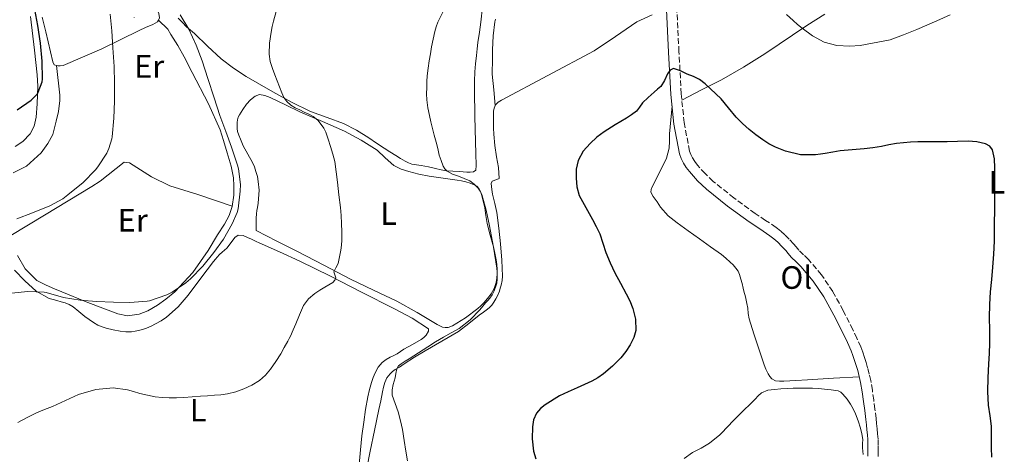
# Model space of a CAD drawing. Units: metres. Extents: x 553030 to 556470, y 4707816 to 4710155.
# Drawn here: x 554177 to 554482, y 4708575 to 4708710 of the extents above; entities that cross this region are included whole.
import ezdxf
from ezdxf.enums import TextEntityAlignment as Align

# ---------------------------------------------------------------- set-up
doc = ezdxf.new("R2010")
doc.units = ezdxf.units.M
doc.header["$MEASUREMENT"] = 0
doc.linetypes.add('DGN Style 3', pattern=[2.435891, 1.739922, -0.695969])
for name, color, linetype, lineweight in [('Camino', 7, 'DGN Style 3', 0), ('Curva de nivel directora', 30, 'Continuous', 30), ('Curva de nivel intermedia', 30, 'Continuous', 0), ('Etiqueta de uso rústico', 92, 'Continuous', 0), ('Línea de cambio de uso (parcela vista)', 92, 'Continuous', 0), ('Margen derecho', 7, 'Continuous', 0)]:
    doc.layers.add(name, color=color, linetype=linetype, lineweight=lineweight)
doc.styles.add('Style-Arial', font='arial.ttf')

msp = doc.modelspace()

# ---------------------------------------------------------------- linework, layer by layer
at = {"layer": 'Camino', "color": 7, "linetype": 'DGN Style 3', "lineweight": 0}
for points in [[(554443.27, 4708580.17, 495.59), (554443.14, 4708581.76, 495.61), (554442.98, 4708583.36, 495.62), (554442.82, 4708584.96, 495.62), (554442.66, 4708586.56, 495.64), (554442.31, 4708589.44, 495.7), (554441.92, 4708592.32, 495.78), (554441.49, 4708595.33, 495.86), (554440.98, 4708598.33, 495.94), (554440.56, 4708600.32, 495.99), (554440.04, 4708602.28, 496.04), (554439.56, 4708603.9, 496.13), (554439.05, 4708605.5, 496.21), (554438.5, 4708607.12, 496.23), (554437.91, 4708608.72, 496.24), (554436.71, 4708611.43, 496.3), (554435.41, 4708614.11, 496.37), (554432.44, 4708620.05, 496.61), (554429.25, 4708625.9, 496.85), (554425.75, 4708631.08, 496.88), (554421.7, 4708635.85, 496.98), (554420.19, 4708637.29, 497.11), (554418.69, 4708638.73, 497.25), (554417.89, 4708639.72, 497.33), (554417.09, 4708640.7, 497.4), (554415.78, 4708642.12, 497.41), (554414.41, 4708643.48, 497.41), (554413.07, 4708644.69, 497.43), (554411.67, 4708645.8, 497.46), (554408.45, 4708647.96, 497.58), (554405.21, 4708650.09, 497.72), (554398.63, 4708654.93, 497.93), (554392.25, 4708660.04, 498.13), (554389.69, 4708662.47, 498.26), (554387.33, 4708665.12, 498.39), (554386.5, 4708666.19, 498.39), (554385.77, 4708667.34, 498.39), (554385.24, 4708668.35, 498.4), (554384.89, 4708669.42, 498.44), (554383.21, 4708678.26, 499.21), (554382.31, 4708687.18, 500.02), (554381.62, 4708700.26, 500.78), (554380.94, 4708713.34, 501.54)], [(554443.31, 4708574.81, 495.24), (554443.32, 4708576.24, 495.28), (554443.32, 4708578.2, 495.44), (554443.27, 4708580.17, 495.59)]]:
    msp.add_polyline3d(points, dxfattribs=at)
at = {"layer": 'Curva de nivel directora', "color": 30, "linetype": 'Continuous', "lineweight": 30, "flags": 128}
for points, elevation in [([(554176.7, 4708682.21), (554180.98, 4708685.26), (554182.94, 4708687.18), (554183.21, 4708687.68), (554184.46, 4708690.93), (554184.52, 4708691.77), (554184.38, 4708697.26), (554183.9, 4708702.91), (554183.06, 4708708.33), (554182.17, 4708713.34)], 525), ([(554478.53, 4708574.53), (554478.44, 4708577.51), (554478.44, 4708580.84), (554478.4, 4708584.15), (554477.93, 4708587.43), (554477.46, 4708590.71), (554477.28, 4708594.95), (554477.33, 4708599.19), (554477.46, 4708601.36), (554477.59, 4708603.53), (554477.76, 4708606.73), (554477.91, 4708609.93), (554477.88, 4708613.89), (554477.81, 4708617.85), (554477.92, 4708621.84), (554478.13, 4708625.82), (554478.45, 4708629.65), (554478.77, 4708633.48), (554479.15, 4708637.52), (554479.37, 4708641.56), (554479.37, 4708646.61), (554479.38, 4708651.66), (554479.41, 4708660.88), (554479.43, 4708664.22), (554479.33, 4708667.02), (554478.73, 4708669.8), (554477.87, 4708671), (554476.55, 4708671.71), (554473.85, 4708672.31), (554471.13, 4708672.46), (554467.88, 4708672.36), (554464.63, 4708672.28), (554461.21, 4708672.3), (554457.78, 4708672.31), (554455.57, 4708672.28), (554453.35, 4708672.2), (554451.14, 4708672.04), (554448.93, 4708671.75), (554446.63, 4708671.33), (554444.33, 4708670.89), (554441.66, 4708670.48), (554438.98, 4708670.12), (554435.24, 4708669.84), (554431.49, 4708669.51), (554429.21, 4708669.11), (554426.92, 4708668.67), (554425.42, 4708668.43), (554423.93, 4708668.23), (554419.24, 4708668.3), (554414.59, 4708669.4), (554411.51, 4708670.62), (554409.46, 4708671.7), (554407.59, 4708672.95), (554405.46, 4708674.51), (554403.4, 4708676.14), (554401.3, 4708678.01), (554399.3, 4708679.99), (554396.98, 4708682.81), (554394.63, 4708685.59), (554393, 4708687.16), (554391.33, 4708688.7), (554389.69, 4708690.24), (554387.93, 4708691.64), (554386.09, 4708692.56), (554384.18, 4708693.32), (554382.05, 4708694.28), (554379.91, 4708695), (554378.92, 4708694.52), (554378.09, 4708693.4), (554377.1, 4708691.32), (554376.01, 4708689.44), (554374.98, 4708688.58), (554373.94, 4708687.72), (554372.09, 4708686.07), (554370.28, 4708684.38), (554369.39, 4708683.08), (554368.45, 4708681.82), (554366.93, 4708680.66), (554365.33, 4708679.61), (554361.88, 4708677.54), (554358.44, 4708675.45), (554356.19, 4708673.73)], 500), ([(554356.19, 4708673.73), (554354.1, 4708671.77), (554351.96, 4708669.36), (554350.37, 4708666.52), (554349.78, 4708663.79), (554349.8, 4708661.05), (554350, 4708658.34), (554350.73, 4708655.69), (554352.75, 4708651.9), (554354.79, 4708648.22), (554355.95, 4708646.02), (554357.06, 4708643.79), (554358.03, 4708640.93), (554358.92, 4708638.03), (554360.26, 4708634.82), (554361.73, 4708631.68), (554363.5, 4708628.45), (554365.3, 4708625.24), (554366.36, 4708622.98), (554367.29, 4708620.65), (554368.17, 4708617.29), (554368.25, 4708613.88), (554367.65, 4708611.61), (554366.55, 4708609.42), (554365.15, 4708607.31), (554363.56, 4708605.39), (554360.99, 4708602.8), (554358.23, 4708600.43), (554356.49, 4708599.14), (554354.63, 4708598.08), (554352.34, 4708597.08), (554350.05, 4708596.09), (554347.31, 4708594.87), (554344.58, 4708593.63), (554340.2, 4708590.78), (554338.76, 4708589.62), (554337.53, 4708588.17), (554336.61, 4708586.11), (554336.29, 4708583.96), (554336.19, 4708580.21), (554336.58, 4708576.46), (554337.3, 4708574.06)], 500)]:
    msp.add_lwpolyline(points, dxfattribs=dict(at, elevation=elevation))
at = {"layer": 'Curva de nivel intermedia', "color": 30, "linetype": 'Continuous', "lineweight": 0, "flags": 128}
for points, elevation in [([(554174.95, 4708625.45), (554180.02, 4708625.88), (554185.08, 4708625.71), (554185.67, 4708625.58), (554191.01, 4708624.06), (554196.18, 4708623.24), (554201.21, 4708622.86), (554206.47, 4708622.59), (554211.61, 4708622.49), (554216.95, 4708622.88), (554217.69, 4708623.04), (554223.03, 4708624.86), (554224.66, 4708625.68), (554228.95, 4708628.59), (554230.39, 4708629.87), (554234.18, 4708633.72), (554237.54, 4708637.98), (554240.55, 4708642.14), (554243.3, 4708646.84), (554244.81, 4708650.4), (554245.06, 4708651.5), (554245.78, 4708656.97), (554245.8, 4708659.04), (554245.22, 4708663.95), (554244.87, 4708665.12), (554243.05, 4708670.67), (554241.27, 4708675.53), (554239.45, 4708680.44), (554237.69, 4708685.9), (554235.72, 4708691.93), (554233.94, 4708697.4), (554232.09, 4708702.24), (554229.82, 4708707.18), (554227.16, 4708711.64)], 515), ([(554176.55, 4708648.49), (554181.46, 4708650.32), (554186.74, 4708652.44), (554190.77, 4708654.68), (554192.34, 4708655.85), (554197.08, 4708659.68), (554200.92, 4708663.6), (554201.62, 4708664.59), (554204.39, 4708668.78), (554205.11, 4708670.24), (554206.02, 4708673.23), (554206.1, 4708673.88), (554206.58, 4708679.64), (554206.81, 4708684.88), (554206.79, 4708690.52), (554206.68, 4708695.66), (554206.33, 4708701.42), (554205.99, 4708706.68), (554205.48, 4708711.92)], 520), ([(554276.93, 4708638.7), (554277.13, 4708640.24), (554277.24, 4708641.79), (554277.24, 4708644.39), (554277.14, 4708646.99), (554276.99, 4708649.48), (554276.77, 4708651.96), (554276.32, 4708655.89), (554275.85, 4708659.8), (554275.45, 4708663), (554275.01, 4708666.19), (554274.47, 4708668.53), (554273.75, 4708670.84), (554273.03, 4708673.11), (554272.21, 4708675.34), (554271.61, 4708676.52), (554270.86, 4708677.63), (554269.73, 4708679.06), (554268.34, 4708680.16), (554266.97, 4708680.84), (554265.59, 4708681.5), (554264.18, 4708682.17), (554262.78, 4708682.84), (554261.42, 4708683.69), (554260.23, 4708684.81), (554259.29, 4708686.06), (554258.6, 4708687.44), (554257.91, 4708689.31), (554257.22, 4708691.18), (554256.46, 4708693.12), (554255.69, 4708695.07), (554255.03, 4708697.23), (554254.71, 4708699.45), (554254.81, 4708702.85), (554255.29, 4708706.25), (554255.62, 4708708), (554256.02, 4708709.74), (554256.88, 4708712.72)], 510), ([(554308.58, 4708712.71), (554306.95, 4708709.42), (554306.46, 4708707.95), (554306.06, 4708706.46), (554305.5, 4708704.11), (554305.02, 4708701.76), (554304.65, 4708699.58), (554304.3, 4708697.4), (554303.92, 4708695.1), (554303.61, 4708692.78), (554303.52, 4708690.98), (554303.51, 4708689.18), (554303.48, 4708687.23), (554303.53, 4708685.28), (554303.87, 4708682.86), (554304.37, 4708680.48), (554304.8, 4708678.47), (554305.27, 4708676.48), (554305.84, 4708674.35), (554306.42, 4708672.24)], 505), ([(554465.54, 4708711.69), (554461.51, 4708709.82), (554458.41, 4708708.43), (554455.27, 4708707.11), (554451.14, 4708705.49), (554447.01, 4708703.87), (554437.68, 4708702.14), (554434.49, 4708701.99), (554430.49, 4708702.17), (554426.55, 4708703.24), (554423.01, 4708705.15), (554419.81, 4708707.5), (554418.35, 4708708.67), (554416.94, 4708709.9), (554414.94, 4708711.82)], 505), ([(554306.42, 4708672.24), (554306.92, 4708670.2), (554307.4, 4708668.16), (554307.92, 4708666.47), (554308.58, 4708664.81), (554309.11, 4708663.93), (554309.85, 4708663.2), (554311.5, 4708662.25), (554313.31, 4708661.64), (554316.81, 4708660.22), (554318.17, 4708659.19), (554319.38, 4708657.96), (554320.08, 4708657.01), (554320.57, 4708655.96), (554321.89, 4708651.13), (554322.95, 4708646.25), (554324.22, 4708639.7), (554325.25, 4708633.1), (554325.33, 4708631.99), (554325.33, 4708630.88), (554325.29, 4708629.7), (554325.16, 4708628.52), (554324.83, 4708627.22), (554324.33, 4708625.96), (554323.77, 4708624.89), (554323.09, 4708623.9), (554322.4, 4708623.15), (554321.7, 4708622.41), (554320.84, 4708621.32), (554319.97, 4708620.22), (554316.97, 4708617.1), (554313.56, 4708614.48), (554311.11, 4708613.12), (554308.66, 4708611.79), (554306.23, 4708610.3), (554303.81, 4708608.8), (554300.95, 4708606.94), (554298.1, 4708605.08), (554296.84, 4708604.3), (554295.57, 4708603.52), (554294.77, 4708602.85), (554294.23, 4708601.96), (554293.93, 4708600.54), (554293.69, 4708599.12), (554293.4, 4708598.1), (554293.11, 4708597.08), (554292.79, 4708595.45), (554292.81, 4708593.82), (554293.7, 4708591.2), (554294.69, 4708588.57), (554295.39, 4708585.85), (554295.97, 4708583.1), (554296.53, 4708579.74), (554297.08, 4708576.38), (554297.58, 4708573.39)], 505), ([(554176.84, 4708585.32), (554179.74, 4708586.83), (554182.66, 4708588.3), (554185.14, 4708589.32), (554187.62, 4708590.32), (554191.59, 4708592.15), (554195.64, 4708594), (554201.01, 4708595.59), (554206.45, 4708596.04), (554210.84, 4708595.42), (554212.74, 4708594.88), (554214.63, 4708594.35), (554217.02, 4708593.77), (554219.45, 4708593.29), (554221.61, 4708593.04), (554223.78, 4708592.97), (554226.02, 4708592.99), (554228.26, 4708593.08), (554230.85, 4708593.26), (554233.45, 4708593.44), (554235.61, 4708593.59), (554237.78, 4708593.74), (554239.79, 4708593.94), (554241.8, 4708594.22), (554244.36, 4708594.86), (554246.85, 4708595.77), (554249.37, 4708596.87), (554251.72, 4708598.32), (554253.56, 4708599.98), (554255.13, 4708601.88), (554256.78, 4708604.2), (554258.29, 4708606.6), (554259.38, 4708608.55), (554260.45, 4708610.51), (554260.9, 4708611.31), (554261.3, 4708612.12), (554262.11, 4708614), (554262.92, 4708615.88), (554264.13, 4708618.71), (554265.35, 4708621.53), (554266.85, 4708623.61), (554268.89, 4708625.26), (554270.4, 4708626.28), (554271.93, 4708627.26), (554273.18, 4708627.96), (554274.44, 4708628.72), (554275.02, 4708629.39), (554275.33, 4708630.2), (554275.03, 4708631.13), (554274.74, 4708632.04), (554275.4, 4708633.29), (554276.04, 4708634.56), (554276.54, 4708636.61), (554276.93, 4708638.7)], 510), ([(554438.68, 4708575.39), (554438.56, 4708576.44), (554438.42, 4708577.48), (554438.46, 4708578.79), (554438.5, 4708580.09), (554438.26, 4708581.84), (554437.84, 4708583.56), (554437.14, 4708585.82), (554436.29, 4708588.03), (554435.58, 4708589.51), (554434.77, 4708590.95), (554433.68, 4708592.59), (554432.39, 4708594.12), (554431.73, 4708594.73), (554430.95, 4708595.08), (554428.79, 4708595.4), (554426.63, 4708595.63), (554424.81, 4708595.81), (554422.98, 4708595.95), (554420.96, 4708596), (554418.93, 4708595.99), (554417.02, 4708595.96), (554415.11, 4708595.9), (554413.16, 4708595.74), (554411.22, 4708595.5), (554409.08, 4708595.32), (554407.17, 4708594.55), (554406.17, 4708593.57), (554405.2, 4708592.57), (554403.52, 4708590.91), (554401.83, 4708589.24), (554400.35, 4708587.81), (554398.87, 4708586.38), (554398.01, 4708585.42), (554397.17, 4708584.44), (554394.23, 4708581.53), (554391.08, 4708578.86), (554388.48, 4708577.39), (554385.8, 4708576.01), (554383.24, 4708574.16)], 495)]:
    msp.add_lwpolyline(points, dxfattribs=dict(at, elevation=elevation))
at = {"layer": 'Línea de cambio de uso (parcela vista)', "color": 92, "linetype": 'Continuous', "lineweight": 0, "extrusion": (0.132234, -0.127336, 0.983006), "elevation": -525791.62, "flags": 128}
msp.add_lwpolyline([(3776209.84, 2818313.85), (3776209.84, 2818313.84)], dxfattribs=at)
at = {"layer": 'Línea de cambio de uso (parcela vista)', "color": 92, "linetype": 'Continuous', "lineweight": 0}
for points in [[(554219.62, 4708739.38, 519.74), (554219.94, 4708739.01, 519.75), (554220.12, 4708737.52, 519.78), (554219.37, 4708734.59, 519.75), (554218.07, 4708731.85, 519.65), (554217.18, 4708729.29, 519.57), (554216.98, 4708726.64, 519.45), (554217.19, 4708723.9, 519.32), (554217.45, 4708722.14, 519.17), (554218.1, 4708719.1, 519.08), (554219.53, 4708714.59, 518.96), (554220.57, 4708712.09, 518.71), (554220.76, 4708710.77, 518.69), (554220.39, 4708710.02, 518.7)], [(554320.78, 4708714.15, 505.57), (554320.28, 4708709.4, 505.28), (554319.8, 4708706.27, 505.15), (554319.34, 4708703.13, 505.09), (554319.12, 4708701.08, 505.09), (554318.9, 4708699.02, 505.09), (554318.63, 4708696.5, 505.11), (554318.36, 4708693.96, 505.12), (554318.25, 4708691.08, 505.16), (554318.3, 4708688.19, 505.19), (554318.42, 4708680.24, 505.25), (554318.58, 4708672.28, 505.27), (554318.69, 4708668.64, 505.22), (554318.81, 4708665, 505.16), (554318.74, 4708663.53, 505.16), (554317.97, 4708662.96, 505.17), (554316.97, 4708662.87, 505.21), (554315.97, 4708662.89, 505.27), (554314.77, 4708662.98, 505.39), (554313.56, 4708663.07, 505.51), (554311.57, 4708663.21, 505.6), (554309.59, 4708663.36, 505.68), (554307.92, 4708663.66, 505.76), (554306.25, 4708664.08, 505.83), (554304.01, 4708664.54, 505.98), (554301.77, 4708664.99, 506.18), (554300.33, 4708665.19, 506.34), (554298.89, 4708665.42, 506.5), (554297.82, 4708665.79, 506.51), (554296.81, 4708666.32, 506.5), (554295.34, 4708667.18, 506.59), (554293.89, 4708668.06, 506.72), (554292.08, 4708669.19, 506.93), (554290.28, 4708670.33, 507.17), (554287.94, 4708671.92, 507.54), (554285.61, 4708673.52, 507.91), (554281.75, 4708675.88, 508.48), (554277.75, 4708677.98, 509.01), (554272.65, 4708679.87, 509.36), (554267.51, 4708681.71, 509.62), (554261.59, 4708684.61, 510.18), (554255.8, 4708687.76, 510.87), (554247.58, 4708692.57, 512.32), (554243.62, 4708695.18, 513.09), (554239.83, 4708698.05, 513.72), (554235.66, 4708701.93, 514.2), (554231.54, 4708705.89, 514.68), (554230.31, 4708706.89, 514.85), (554229.11, 4708707.93, 515.03), (554227.84, 4708709.27, 515.22), (554226.57, 4708710.61, 515.38)], [(554180.76, 4708711.13, 526.13), (554182.09, 4708700.75, 525.99), (554182.89, 4708693.04, 525.89), (554183.03, 4708689.52, 525.81), (554182.9, 4708684.03, 525.76), (554182.57, 4708679.95, 525.75), (554181.98, 4708677.12, 525.75), (554180.7, 4708674.75, 525.75), (554178.47, 4708672.4, 525.73), (554176.07, 4708670.85, 525.75)], [(554188.89, 4708695.96, 523.53), (554188.18, 4708696.22, 523.67), (554187.7, 4708697.15, 523.65), (554185.51, 4708706.41, 523.69), (554184.44, 4708710.97, 523.7)], [(554373.3, 4708711.69, 501.76), (554368.54, 4708709.48, 501.91), (554361.95, 4708704.97, 501.86), (554355.32, 4708700.51, 501.8), (554340.97, 4708692.9, 501.9), (554326.61, 4708685.24, 502.12), (554325.62, 4708684.59, 502.18), (554324.77, 4708683.74, 502.21), (554324.34, 4708682.78, 502.26), (554324.2, 4708681.77, 502.31), (554324.19, 4708680.12, 502.36), (554324.2, 4708678.46, 502.4), (554324.19, 4708676.59, 502.42), (554324.23, 4708674.72, 502.45), (554324.63, 4708671.2, 502.62), (554325.14, 4708667.69, 502.82), (554325.68, 4708664.32, 503.02), (554325.94, 4708660.96, 503.24), (554325.19, 4708660.6, 503.38), (554323.77, 4708660.16, 503.41), (554323.49, 4708659.39, 503.44), (554323.54, 4708658.46, 503.45), (554323.65, 4708657.53, 503.46), (554323.91, 4708656.08, 503.49), (554324.6, 4708653.23, 503.59), (554325.24, 4708650.38, 503.7), (554325.87, 4708645.55, 504.04), (554326.33, 4708640.68, 504.32), (554326.75, 4708635.67, 504.37), (554326.95, 4708630.65, 504.4), (554326.81, 4708629.34, 504.42), (554326.52, 4708627.88, 504.53), (554326.29, 4708626.94, 504.57), (554326.01, 4708626.01, 504.61), (554325.5, 4708624.79, 504.66), (554324.9, 4708623.61, 504.71), (554324.32, 4708622.58, 504.74), (554323.62, 4708621.63, 504.76), (554322.99, 4708620.99, 504.76), (554322.31, 4708620.43, 504.76), (554321.04, 4708619.48, 504.77), (554319.77, 4708618.54, 504.79), (554316.58, 4708616, 504.8), (554313.35, 4708613.53, 504.82), (554308.22, 4708610.48, 504.94), (554303, 4708607.56, 505.14), (554299.76, 4708605.55, 505.33), (554296.53, 4708603.5, 505.52), (554295.8, 4708603.01, 505.54), (554295.06, 4708602.51, 505.56), (554293.77, 4708601.72, 505.62), (554292.93, 4708601.1, 505.67), (554292.15, 4708600.4, 505.7), (554291.14, 4708599.2, 505.7), (554290.5, 4708597.74, 505.7), (554290.15, 4708596.29, 505.71), (554289.83, 4708594.83, 505.72), (554289.27, 4708592.07, 505.73), (554288.71, 4708589.31, 505.75)], [(554426.75, 4708711.88, 506.07), (554421.24, 4708708.32, 505.36), (554408.18, 4708699.6, 503.53), (554401.57, 4708695.4, 502.59), (554394.76, 4708691.55, 501.6), (554388.63, 4708688.37, 500.72), (554382.51, 4708685.2, 499.84)], [(554220.39, 4708710.02, 518.7), (554223.3, 4708707.26, 517.97), (554224.3, 4708705.53, 517.76), (554226.38, 4708702.13, 517.51), (554228.39, 4708698.62, 517.35), (554230.87, 4708693.82, 517.01), (554235.91, 4708684.11, 516.79), (554239.5, 4708676.05, 516.74), (554240.58, 4708672.72, 516.74), (554241.7, 4708668.94, 516.74), (554242.9, 4708664.73, 516.74), (554243.67, 4708661.12, 516.74), (554243.8, 4708658.69, 516.74), (554243.75, 4708655.82, 516.74), (554243.29, 4708652.29, 516.74), (554242.37, 4708649.5, 516.74), (554240.9, 4708646.75, 516.68), (554238.73, 4708643.5, 516.58), (554235.77, 4708638.67, 516.5), (554231.08, 4708631.82, 516.08), (554225.53, 4708625.77, 515.7), (554222.68, 4708623.58, 515.51), (554220.15, 4708621.69, 515.35), (554217.17, 4708619.92, 515.32), (554214.42, 4708618.85, 515.32), (554210.87, 4708618.4, 515.32), (554207.88, 4708618.99, 515.38), (554198.57, 4708622.54, 515.36), (554195.81, 4708623.63, 515.41), (554192.82, 4708624.89, 515.65), (554188.25, 4708626.78, 515.8), (554185.67, 4708627.84, 515.86), (554182.73, 4708629.36, 516.44), (554179.14, 4708632.89, 516.66), (554176.81, 4708637.04, 516.93)], [(554220.39, 4708710.02, 518.7), (554220.15, 4708709.52, 518.71), (554218.7, 4708708.72, 518.76), (554216.38, 4708707.73, 518.84), (554214.46, 4708706.78, 518.93), (554202.92, 4708701.1, 521.25), (554190.87, 4708695.95, 523.09), (554190.01, 4708695.84, 523.32), (554189.22, 4708695.84, 523.46), (554188.89, 4708695.96, 523.53)], [(554324.7, 4708683.59, 502.22), (554324.24, 4708688.42, 502.5), (554323.78, 4708693.24, 502.79), (554323.76, 4708694.87, 502.83), (554323.83, 4708696.49, 502.84), (554323.86, 4708698.67, 502.88), (554323.9, 4708700.84, 502.92), (554324.09, 4708705.19, 503), (554324.62, 4708709.52, 503.06), (554324.76, 4708710.31, 503.06)], [(554175.46, 4708662.72, 523.46), (554179.59, 4708664.81, 523.65), (554184.12, 4708668.85, 523.67), (554186.15, 4708671.76, 523.67), (554187.67, 4708674.62, 523.67), (554188.79, 4708678.69, 523.67), (554189.45, 4708681.69, 523.67), (554189.88, 4708685.09, 523.65), (554189.88, 4708686.73, 523.65), (554188.89, 4708695.96, 523.53)], [(554309.24, 4708614.71, 506.82), (554308.37, 4708614.89, 506.9), (554307.53, 4708615.25, 506.9), (554306.73, 4708615.66, 506.9), (554300.49, 4708619.37, 507.27), (554294.21, 4708622.94, 507.86), (554287.03, 4708626.35, 508.71), (554279.86, 4708629.79, 509.65), (554271.67, 4708634.03, 510.87), (554263.48, 4708638.27, 512.07), (554257.08, 4708641.56, 512.96), (554250.68, 4708644.85, 513.84), (554250.69, 4708646.76, 513.86), (554250.69, 4708648.67, 513.88), (554250.79, 4708649.98, 513.88), (554250.93, 4708650.99, 513.88), (554251.08, 4708652, 513.88), (554251.26, 4708653.29, 513.9), (554251.45, 4708654.59, 513.91), (554251.58, 4708657.31, 513.88), (554251.35, 4708660.03, 513.84), (554251.06, 4708661.59, 513.83), (554250.63, 4708663.13, 513.81), (554250.14, 4708664.54, 513.81), (554249.56, 4708665.9, 513.81), (554248.08, 4708668.49, 513.8), (554246.66, 4708671.1, 513.78), (554246.23, 4708672.14, 513.76), (554245.8, 4708673.18, 513.75), (554245.32, 4708674.33, 513.73), (554244.89, 4708675.52, 513.72), (554244.77, 4708676.45, 513.69), (554244.79, 4708677.39, 513.65), (554244.78, 4708678.25, 513.63), (554244.86, 4708679.12, 513.6), (554245.14, 4708679.93, 513.59), (554245.56, 4708680.69, 513.57), (554246.57, 4708682.35, 513.53), (554247.69, 4708683.93, 513.48), (554248.88, 4708685.27, 513.44), (554250.34, 4708686.43, 513.41), (554251.75, 4708686.93, 513.3), (554253.41, 4708686.67, 513.04), (554255.05, 4708686.08, 512.77), (554259.75, 4708683.76, 512.13), (554264.38, 4708681.49, 511.59), (554271.18, 4708678.56, 511), (554277.99, 4708675.61, 510.42), (554283.17, 4708672.86, 509.9), (554288.12, 4708669.72, 509.28), (554290.68, 4708667.32, 508.8), (554293.3, 4708664.97, 508.29), (554295.58, 4708663.88, 507.98), (554297.97, 4708663.1, 507.7), (554301.09, 4708662.3, 507.4), (554304.25, 4708661.64, 507.2), (554308.58, 4708661.05, 507.13), (554312.92, 4708660.44, 507.08), (554314.27, 4708660.18, 507), (554315.61, 4708659.87, 506.93), (554316.93, 4708659.51, 506.92), (554318.23, 4708659.02, 506.92), (554319.01, 4708658.53, 506.92), (554319.62, 4708657.82, 506.92), (554320.12, 4708656.92, 506.92), (554320.47, 4708655.96, 506.92), (554321.02, 4708653.92, 506.88), (554321.48, 4708651.85, 506.82), (554321.84, 4708649.43, 506.77), (554322.23, 4708647.02, 506.72), (554323.19, 4708643.4, 506.58), (554324.17, 4708639.77, 506.44), (554324.6, 4708637.77, 506.42), (554324.98, 4708635.76, 506.44), (554325.2, 4708634.25, 506.46), (554325.32, 4708632.73, 506.5), (554325.32, 4708631.36, 506.6), (554325.24, 4708630, 506.68), (554325.03, 4708628.67, 506.68), (554324.38, 4708626.84, 506.68), (554323.41, 4708625.15, 506.68), (554322.34, 4708623.7, 506.68), (554321.16, 4708622.36, 506.69), (554320.25, 4708621.47, 506.69), (554319.29, 4708620.62, 506.69), (554315.51, 4708617.78, 506.7), (554311.45, 4708615.24, 506.71), (554310.12, 4708614.76, 506.74), (554309.24, 4708614.71, 506.82)], [(554437.45, 4708599.5, 495.99), (554429.45, 4708599.01, 495.72), (554421.44, 4708598.52, 495.44), (554417.77, 4708598.3, 495.31), (554414.1, 4708598.08, 495.19), (554412.72, 4708598.09, 495.33), (554411.52, 4708598.26, 495.42), (554410.39, 4708598.83, 495.48), (554409.71, 4708599.57, 495.48), (554409.24, 4708600.43, 495.48), (554408.54, 4708601.81, 495.49), (554407.96, 4708603.23, 495.51), (554407.16, 4708605.7, 495.6), (554406.37, 4708608.17, 495.73), (554404.84, 4708612.82, 496.02), (554403.33, 4708617.48, 496.29), (554403.06, 4708619.1, 496.33), (554402.89, 4708620.75, 496.36), (554402.63, 4708622.23, 496.41), (554402.33, 4708623.71, 496.47), (554402.09, 4708624.64, 496.51), (554401.85, 4708625.58, 496.56), (554401.49, 4708626.96, 496.65), (554401.14, 4708628.35, 496.74), (554400.76, 4708629.78, 496.86), (554400.34, 4708631.2, 496.98), (554399.9, 4708632.21, 497.06), (554399.27, 4708633.15, 497.12), (554398.42, 4708634.14, 497.16), (554397.49, 4708635.05, 497.16), (554396.15, 4708636.24, 497.11), (554394.76, 4708637.36, 497.08), (554391.36, 4708639.81, 497.19), (554387.96, 4708642.25, 497.38), (554384.49, 4708644.71, 497.64), (554381.03, 4708647.16, 497.88), (554378.28, 4708649.38, 498.01), (554375.94, 4708652.01, 498.08), (554375.39, 4708652.84, 498.09), (554374.84, 4708653.66, 498.1), (554374.24, 4708654.52, 498.11), (554373.64, 4708655.39, 498.12), (554372.9, 4708656.73, 498.15), (554372.96, 4708657.56, 498.19), (554373.27, 4708658.4, 498.23), (554376.3, 4708664.26, 498.57), (554377.76, 4708667.19, 498.75), (554378.61, 4708670.3, 498.93), (554378.67, 4708672.56, 499.1), (554378.69, 4708674.83, 499.25), (554379.08, 4708679.17, 499.48), (554379.46, 4708683.5, 499.72)], [(554174.75, 4708643.29, 517.76), (554185.16, 4708649.6, 518.93), (554199.81, 4708658.45, 519.24), (554202.39, 4708660.08, 519.22), (554209.8, 4708665.98, 519.17), (554211.5, 4708665.77, 519.03), (554218.23, 4708661.44, 518.31), (554223.96, 4708658.65, 517.91), (554232.66, 4708655.98, 517.27), (554243.29, 4708652.32, 516.74)], [(554222.92, 4708617.94, 512.41), (554226.48, 4708621.13, 512.77), (554229.58, 4708624.77, 513.11), (554233.54, 4708630, 513.34), (554237.51, 4708635.22, 513.48), (554238.04, 4708635.89, 513.49), (554238.59, 4708636.56, 513.5), (554239.34, 4708637.38, 513.51), (554240.14, 4708638.15, 513.53), (554240.85, 4708638.75, 513.54), (554241.58, 4708639.35, 513.54), (554243.29, 4708641.56, 513.43), (554244.12, 4708642.64, 513.35), (554245.13, 4708643.36, 513.27), (554246.65, 4708643.26, 513.25), (554248.22, 4708642.56, 513.16), (554249.03, 4708642.2, 513.04), (554249.83, 4708641.83, 512.9), (554250.71, 4708641.41, 512.77), (554251.59, 4708640.99, 512.63), (554257.92, 4708638.18, 511.94), (554264.23, 4708635.36, 511.34), (554273.71, 4708630.67, 510.04), (554283.13, 4708625.82, 508.7), (554293.72, 4708620.48, 507.54), (554298.96, 4708617.6, 507.15)], [(554175.82, 4708632.5, 515.4), (554179.06, 4708629.21, 514.58), (554182.51, 4708626.07, 514.1), (554186.57, 4708623.79, 514.1), (554187.79, 4708623.45, 514.1), (554189, 4708623.11, 514.1), (554190.25, 4708622.75, 514.1), (554191.5, 4708622.39, 514.09), (554192.81, 4708621.87, 514.06), (554194.03, 4708621.14, 513.98), (554195.82, 4708619.68, 513.56), (554197.59, 4708618.21, 513.1), (554198.92, 4708617.26, 512.92), (554200.28, 4708616.34, 512.81), (554201.67, 4708615.52, 512.78), (554202.96, 4708615, 512.68), (554204.28, 4708614.59, 512.6), (554206.4, 4708614.07, 512.54), (554208.55, 4708613.67, 512.49), (554210.31, 4708613.46, 512.43), (554212.07, 4708613.46, 512.38), (554213.17, 4708613.59, 512.36), (554214.27, 4708613.81, 512.36), (554215.53, 4708614.11, 512.36), (554216.76, 4708614.51, 512.36), (554218.14, 4708615.16, 512.34), (554219.48, 4708615.87, 512.31), (554221.24, 4708616.84, 512.33), (554222.92, 4708617.94, 512.41)], [(554298.96, 4708617.6, 507.15), (554304.1, 4708614.35, 506.9), (554304.04, 4708613.63, 506.98), (554303.32, 4708612.38, 506.92), (554302.61, 4708611.66, 506.87), (554301.82, 4708611.06, 506.82), (554299.11, 4708609.54, 506.67), (554296.41, 4708608.02, 506.55), (554295.38, 4708607.32, 506.55), (554294.34, 4708606.64, 506.57), (554293.28, 4708606.09, 506.57), (554292.2, 4708605.55, 506.57), (554290.94, 4708604.82, 506.58), (554289.75, 4708603.95, 506.6), (554288.44, 4708602.46, 506.62), (554287.51, 4708600.72, 506.63), (554286.92, 4708599.25, 506.63), (554286.42, 4708597.74, 506.63), (554285.79, 4708595.54, 506.63), (554285.26, 4708593.31, 506.63), (554284.57, 4708589.38, 506.69), (554283.99, 4708585.44, 506.76), (554283.45, 4708581.15, 506.79), (554282.95, 4708576.85, 506.82), (554282.44, 4708571.12, 506.91)], [(554288.71, 4708589.31, 505.75), (554287.34, 4708582.88, 505.91), (554285.96, 4708576.46, 506.18), (554284.99, 4708571.18, 506.42)]]:
    msp.add_polyline3d(points, dxfattribs=at)
at = {"layer": 'Margen derecho', "color": 7, "linetype": 'Continuous', "lineweight": 0}
for points in [[(554440.07, 4708580, 495.59), (554439.95, 4708581.47, 495.61), (554439.79, 4708583.04, 495.62), (554439.64, 4708584.64, 495.62), (554439.48, 4708586.2, 495.64), (554439.13, 4708589.03, 495.7), (554438.75, 4708591.87, 495.78), (554438.32, 4708594.83, 495.86), (554437.83, 4708597.73, 495.94), (554437.44, 4708599.57, 495.99), (554436.95, 4708601.42, 496.04), (554436.49, 4708602.95, 496.13), (554436, 4708604.5, 496.21), (554435.48, 4708606.05, 496.23), (554434.94, 4708607.51, 496.24), (554433.8, 4708610.09, 496.3), (554432.54, 4708612.69, 496.37), (554429.6, 4708618.57, 496.61), (554426.51, 4708624.23, 496.85), (554423.19, 4708629.14, 496.88), (554419.37, 4708633.65, 496.98), (554417.97, 4708634.97, 497.11), (554416.33, 4708636.56, 497.25), (554415.41, 4708637.69, 497.33), (554414.67, 4708638.6, 497.4), (554413.47, 4708639.89, 497.41), (554412.2, 4708641.16, 497.41), (554411, 4708642.24, 497.43), (554409.78, 4708643.21, 497.46), (554406.67, 4708645.29, 497.58), (554403.38, 4708647.46, 497.72), (554396.68, 4708652.38, 497.93), (554390.14, 4708657.63, 498.13), (554387.39, 4708660.24, 498.26), (554384.87, 4708663.07, 498.39), (554383.88, 4708664.34, 498.39), (554382.99, 4708665.74, 498.39), (554382.28, 4708667.1, 498.4), (554381.78, 4708668.61, 498.44), (554380.04, 4708677.8, 499.21), (554379.11, 4708686.93, 500.02), (554378.42, 4708700.09, 500.78), (554377.74, 4708713.17, 501.54)], [(554440.11, 4708574.83, 495.24), (554440.11, 4708576.24, 495.28), (554440.12, 4708578.17, 495.44), (554440.07, 4708580, 495.59)]]:
    msp.add_polyline3d(points, dxfattribs=at)

# ---------------------------------------------------------------- texts
at = {"layer": 'Etiqueta de uso rústico', "color": 92, "linetype": 'Continuous', "lineweight": 0, "style": 'Style-Arial'}
for s, p in [('Er', (554217.55, 4708695.7, 518.79)), ('L', (554480.04, 4708659.79, 500.25)), ('L', (554291.69, 4708650.06, 508.3)), ('Er', (554212.46, 4708647.99, 517.46)), ('Ol', (554417.94, 4708630.25, 496.71)), ('L', (554232.72, 4708589.14, 509.63))]:
    msp.add_text(s, height=7, dxfattribs=at).set_placement(p, align=Align.MIDDLE_CENTER)

doc.saveas('drawing.dxf')
